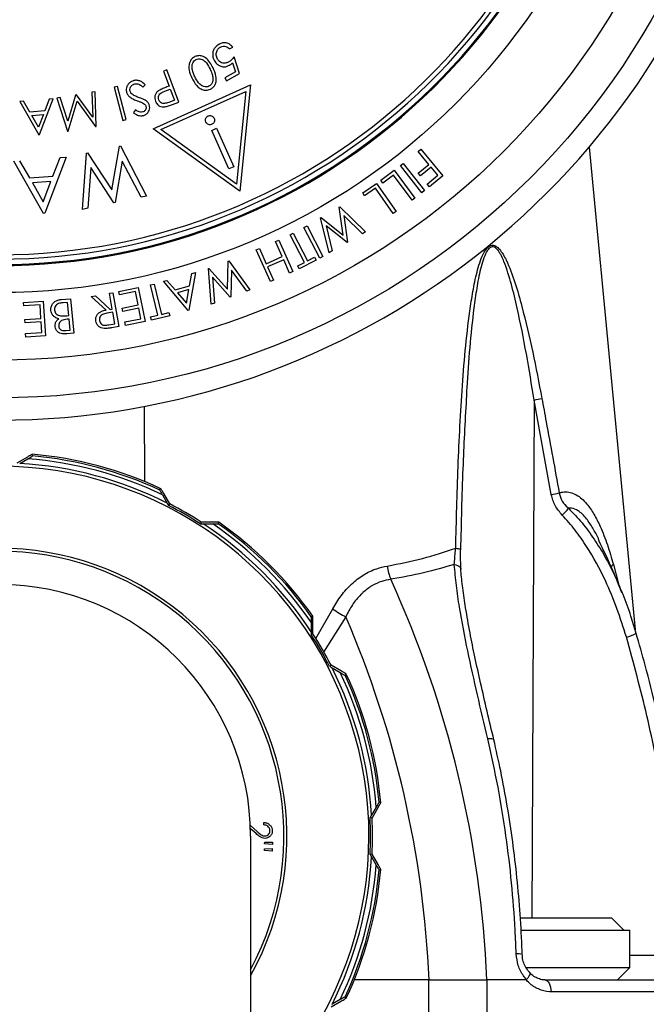
# Model space of a CAD drawing. Extents: x -338077 to 78196, y -53621 to 4853.
# Drawn here: x -180961 to -180875, y -39273 to -39138 of the extents above; entities that cross this region are included whole.
import ezdxf

# ---------------------------------------------------------------- set-up
doc = ezdxf.new("R2010")
doc.units = 0
doc.header["$LTSCALE"] = 0.13
doc.layers.add('MECHANICAL', color=7, linetype='Continuous')
doc.layers.add('PPL-MECHANICAL', color=54, linetype='Continuous')

msp = doc.modelspace()

# ---------------------------------------------------------------- linework, layer by layer
at = {"layer": 'MECHANICAL', "linetype": 'Continuous'}
for p, q in [((-180932.51, -39142.01), (-180932.08, -39141.78)), ((-180932.11, -39143.91), (-180931.69, -39145.16)), ((-180931.15, -39145.38), (-180931.91, -39143.1)), ((-180941.14, -39144.9), (-180941.58, -39145.06)), ((-180941.58, -39145.06), (-180940.81, -39147.12)), ((-180939.49, -39149.32), (-180941.14, -39144.9)), ((-180931.69, -39145.16), (-180933.18, -39145.98)), ((-180933.18, -39145.98), (-180932.96, -39146.37)), ((-180932.96, -39146.37), (-180931.15, -39145.38)), ((-180950.96, -39147.88), (-180951.41, -39147.96)), ((-180951.41, -39147.96), (-180951.29, -39151.38)), ((-180950.83, -39152.64), (-180950.96, -39147.88)), ((-180947.9, -39147.15), (-180948.36, -39147.27)), ((-180948.36, -39147.27), (-180947.15, -39151.83)), ((-180946.69, -39151.71), (-180947.9, -39147.15)), ((-180944.4, -39147.27), (-180944.09, -39146.92)), ((-180943.02, -39152.97), (-180929.65, -39146.96)), ((-180941.94, -39153.08), (-180930.29, -39147.84)), ((-180941.4, -39147.82), (-180940.65, -39147.55)), ((-180940.81, -39147.12), (-180941.13, -39147.23)), ((-180940.65, -39147.55), (-180940.09, -39149.05)), ((-180930.29, -39147.84), (-180931.58, -39160.55)), ((-180929.65, -39146.96), (-180931.13, -39161.54)), ((-180960.77, -39149.19), (-180961.28, -39149.23)), ((-180961.28, -39149.23), (-180958.68, -39153.78)), ((-180959.9, -39150.69), (-180960.77, -39149.19)), ((-180958.57, -39153.77), (-180956.72, -39148.86)), ((-180957.25, -39148.9), (-180957.86, -39150.52)), ((-180956.72, -39148.86), (-180957.25, -39148.9)), ((-180955.74, -39148.7), (-180956.2, -39148.78)), ((-180956.2, -39148.78), (-180954.74, -39153.31)), ((-180954.72, -39151.94), (-180955.74, -39148.7)), ((-180953.64, -39148.34), (-180954.72, -39151.94)), ((-180954.66, -39153.3), (-180953.44, -39149.16)), ((-180953.53, -39148.32), (-180953.64, -39148.34)), ((-180951.29, -39151.38), (-180953.53, -39148.32)), ((-180953.44, -39149.16), (-180950.9, -39152.65)), ((-180940.09, -39149.05), (-180940.87, -39149.35)), ((-180940.37, -39149.65), (-180939.49, -39149.32)), ((-180957.86, -39150.52), (-180959.9, -39150.69)), ((-180945.43, -39150.36), (-180945.71, -39150.75)), ((-180959.65, -39151.13), (-180958.03, -39150.99)), ((-180958.71, -39152.77), (-180959.65, -39151.13)), ((-180958.03, -39150.99), (-180958.71, -39152.77)), ((-180947.15, -39151.83), (-180946.69, -39151.71)), ((-180954.74, -39153.31), (-180954.66, -39153.3)), ((-180950.9, -39152.65), (-180950.83, -39152.64)), ((-180931.13, -39161.54), (-180943.02, -39152.97)), ((-180931.58, -39160.55), (-180941.94, -39153.08)), ((-180934.97, -39153.19), (-180934.3, -39152.89)), ((-180932.61, -39158.47), (-180934.97, -39153.19)), ((-180934.3, -39152.89), (-180931.94, -39158.17)), ((-180958.68, -39153.78), (-180958.57, -39153.77)), ((-180948.68, -39161.34), (-180947.62, -39155.36)), ((-180947.62, -39155.36), (-180947.49, -39155.33)), ((-180947.49, -39155.33), (-180943.91, -39162.2)), ((-180906.66, -39156.08), (-180906.3, -39155.78)), ((-180905.19, -39157.86), (-180906.66, -39156.08)), ((-180906.3, -39155.78), (-180903.29, -39159.41)), ((-180883.2, -39155.49), (-180876.9, -39221.7)), ((-180958.06, -39164.58), (-180962.12, -39157.42)), ((-180961.32, -39157.36), (-180959.96, -39159.71)), ((-180954.95, -39156.85), (-180957.87, -39164.57)), ((-180956.75, -39159.46), (-180955.78, -39156.92)), ((-180955.78, -39156.92), (-180954.95, -39156.85)), ((-180952.71, -39164.04), (-180952.14, -39156.3)), ((-180952.14, -39156.3), (-180952, -39156.27)), ((-180952, -39156.27), (-180948.68, -39161.34)), ((-180947.24, -39157.41), (-180948.23, -39163.1)), ((-180944.66, -39162.36), (-180947.24, -39157.41)), ((-180951.55, -39158.3), (-180951.97, -39163.88)), ((-180948.38, -39163.13), (-180951.55, -39158.3)), ((-180931.94, -39158.17), (-180932.61, -39158.47)), ((-180911.78, -39160.04), (-180909.94, -39158.67)), ((-180909.94, -39158.67), (-180907.1, -39162.48)), ((-180909.09, -39158.03), (-180908.71, -39157.74)), ((-180906.17, -39161.75), (-180909.09, -39158.03)), ((-180908.71, -39157.74), (-180905.79, -39161.46)), ((-180906.65, -39159.07), (-180905.19, -39157.86)), ((-180904.89, -39158.22), (-180906.35, -39159.43)), ((-180903.95, -39159.35), (-180904.89, -39158.22)), ((-180959.96, -39159.71), (-180956.75, -39159.46)), ((-180911.51, -39160.41), (-180911.78, -39160.04)), ((-180910.04, -39159.32), (-180911.51, -39160.41)), ((-180907.49, -39162.76), (-180910.04, -39159.32)), ((-180906.35, -39159.43), (-180906.65, -39159.07)), ((-180905.41, -39160.56), (-180903.95, -39159.35)), ((-180903.29, -39159.41), (-180905.12, -39160.92)), ((-180957.03, -39160.2), (-180959.57, -39160.4)), ((-180959.57, -39160.4), (-180958.09, -39163)), ((-180958.09, -39163), (-180957.03, -39160.2)), ((-180914.26, -39161.78), (-180912.39, -39160.46)), ((-180912.52, -39161.11), (-180914, -39162.15)), ((-180910.06, -39164.59), (-180912.52, -39161.11)), ((-180912.39, -39160.46), (-180909.67, -39164.32)), ((-180905.79, -39161.46), (-180906.17, -39161.75)), ((-180905.12, -39160.92), (-180905.41, -39160.56)), ((-180943.91, -39162.2), (-180944.66, -39162.36)), ((-180914, -39162.15), (-180914.26, -39161.78)), ((-180907.1, -39162.48), (-180907.49, -39162.76)), ((-180951.97, -39163.88), (-180952.71, -39164.04)), ((-180948.23, -39163.1), (-180948.38, -39163.13)), ((-180917.49, -39163.72), (-180917.41, -39163.67)), ((-180916.95, -39167.55), (-180917.49, -39163.72)), ((-180917.41, -39163.67), (-180913.89, -39167.13)), ((-180957.87, -39164.57), (-180958.06, -39164.58)), ((-180920.03, -39165.18), (-180919.95, -39165.13)), ((-180918.85, -39169.97), (-180920.03, -39165.18)), ((-180919.95, -39165.13), (-180916.95, -39167.55)), ((-180914.31, -39167.37), (-180916.85, -39164.88)), ((-180916.85, -39164.88), (-180916.33, -39168.53)), ((-180909.67, -39164.32), (-180910.06, -39164.59)), ((-180922.33, -39166.51), (-180921.9, -39166.29)), ((-180920.14, -39170.72), (-180922.33, -39166.51)), ((-180921.9, -39166.29), (-180919.72, -39170.5)), ((-180916.41, -39168.57), (-180919.28, -39166.28)), ((-180919.28, -39166.28), (-180918.44, -39169.73)), ((-180926.22, -39168.42), (-180925.78, -39168.23)), ((-180925.78, -39168.23), (-180923.85, -39172.56)), ((-180924.21, -39167.5), (-180923.78, -39167.28)), ((-180922.24, -39171.3), (-180924.21, -39167.5)), ((-180923.78, -39167.28), (-180921.81, -39171.08)), ((-180913.89, -39167.13), (-180914.31, -39167.37)), ((-180928.86, -39169.6), (-180928.42, -39169.4)), ((-180926.93, -39173.93), (-180928.86, -39169.6)), ((-180928.42, -39169.4), (-180927.49, -39171.5)), ((-180925.29, -39170.51), (-180926.22, -39168.42)), ((-180916.33, -39168.53), (-180916.41, -39168.57)), ((-180927.49, -39171.5), (-180925.29, -39170.51)), ((-180925.1, -39170.94), (-180927.3, -39171.92)), ((-180924.29, -39172.76), (-180925.1, -39170.94)), ((-180921.81, -39171.08), (-180920.87, -39170.59)), ((-180920.87, -39170.59), (-180920.65, -39171)), ((-180919.72, -39170.5), (-180920.14, -39170.72)), ((-180918.44, -39169.73), (-180918.85, -39169.97)), ((-180935.43, -39172.15), (-180935.35, -39172.12)), ((-180935.06, -39177.05), (-180935.43, -39172.15)), ((-180935.35, -39172.12), (-180932.79, -39174.98)), ((-180932.79, -39174.98), (-180932.7, -39171.13)), ((-180932.7, -39171.13), (-180932.61, -39171.1)), ((-180932.61, -39171.1), (-180929.72, -39175.07)), ((-180927.3, -39171.92), (-180926.49, -39173.74)), ((-180923.17, -39171.79), (-180922.24, -39171.3)), ((-180922.96, -39172.2), (-180923.17, -39171.79)), ((-180920.65, -39171), (-180922.96, -39172.2)), ((-180937.21, -39172.69), (-180938.11, -39177.85)), ((-180938.02, -39174.53), (-180937.71, -39172.83)), ((-180937.71, -39172.83), (-180937.21, -39172.69)), ((-180932.43, -39176.07), (-180934.87, -39173.35)), ((-180934.87, -39173.35), (-180934.61, -39176.88)), ((-180932.26, -39172.38), (-180932.34, -39176.04)), ((-180930.17, -39175.23), (-180932.26, -39172.38)), ((-180923.85, -39172.56), (-180924.29, -39172.76)), ((-180947.69, -39175.29), (-180945.04, -39174.76)), ((-180945.04, -39174.76), (-180944.12, -39179.41)), ((-180943.35, -39174.38), (-180942.88, -39174.27)), ((-180942.34, -39178.54), (-180943.35, -39174.38)), ((-180942.88, -39174.27), (-180941.87, -39178.43)), ((-180941.6, -39173.9), (-180941.11, -39173.77)), ((-180938.22, -39177.88), (-180941.6, -39173.9)), ((-180941.11, -39173.77), (-180939.98, -39175.07)), ((-180939.98, -39175.07), (-180938.02, -39174.53)), ((-180926.49, -39173.74), (-180926.93, -39173.93)), ((-180955.63, -39176.4), (-180954.33, -39176.28)), ((-180954.33, -39176.28), (-180953.89, -39181.01)), ((-180951.51, -39175.97), (-180950.93, -39175.87)), ((-180949.46, -39177.84), (-180951.51, -39175.97)), ((-180950.93, -39175.87), (-180948.89, -39177.75)), ((-180949, -39175.54), (-180948.53, -39175.46)), ((-180948.63, -39177.7), (-180949, -39175.54)), ((-180948.53, -39175.46), (-180947.73, -39180.11)), ((-180947.6, -39175.75), (-180947.69, -39175.29)), ((-180945.42, -39175.31), (-180947.6, -39175.75)), ((-180945.06, -39177.14), (-180945.42, -39175.31)), ((-180938.1, -39175.03), (-180939.66, -39175.46)), ((-180939.66, -39175.46), (-180938.43, -39176.89)), ((-180938.43, -39176.89), (-180938.1, -39175.03)), ((-180932.34, -39176.04), (-180932.43, -39176.07)), ((-180929.72, -39175.07), (-180930.17, -39175.23)), ((-180960.77, -39176.81), (-180958.08, -39176.62)), ((-180960.74, -39177.27), (-180960.77, -39176.81)), ((-180958.52, -39177.12), (-180960.74, -39177.27)), ((-180958.4, -39178.98), (-180958.52, -39177.12)), ((-180958.08, -39176.62), (-180957.76, -39181.36)), ((-180954.75, -39176.79), (-180955.33, -39176.84)), ((-180954.58, -39178.6), (-180954.75, -39176.79)), ((-180948.89, -39177.75), (-180948.63, -39177.7)), ((-180947.24, -39177.57), (-180945.06, -39177.14)), ((-180947.15, -39178.02), (-180947.24, -39177.57)), ((-180944.97, -39177.59), (-180947.15, -39178.02)), ((-180944.68, -39179.04), (-180944.97, -39177.59)), ((-180934.61, -39176.88), (-180935.06, -39177.05)), ((-180960.61, -39179.13), (-180958.4, -39178.98)), ((-180954.85, -39178.63), (-180954.58, -39178.6)), ((-180954.53, -39179.08), (-180954.8, -39179.1)), ((-180954.39, -39180.59), (-180954.53, -39179.08)), ((-180948.55, -39178.15), (-180949.35, -39178.28)), ((-180948.27, -39179.73), (-180948.55, -39178.15)), ((-180946.88, -39179.48), (-180944.68, -39179.04)), ((-180943.36, -39178.79), (-180942.34, -39178.54)), ((-180943.25, -39179.24), (-180943.36, -39178.79)), ((-180940.73, -39178.62), (-180943.25, -39179.24)), ((-180941.87, -39178.43), (-180940.84, -39178.17)), ((-180940.84, -39178.17), (-180940.73, -39178.62)), ((-180938.11, -39177.85), (-180938.22, -39177.88)), ((-180960.58, -39179.59), (-180960.61, -39179.13)), ((-180958.36, -39179.44), (-180960.58, -39179.59)), ((-180958.26, -39180.92), (-180958.36, -39179.44)), ((-180949.09, -39179.87), (-180948.27, -39179.73)), ((-180947.73, -39180.11), (-180948.66, -39180.27)), ((-180946.79, -39179.94), (-180946.88, -39179.48)), ((-180944.12, -39179.41), (-180946.79, -39179.94)), ((-180960.5, -39181.07), (-180958.26, -39180.92)), ((-180960.47, -39181.54), (-180960.5, -39181.07)), ((-180957.76, -39181.36), (-180960.47, -39181.54)), ((-180954.94, -39180.64), (-180954.39, -39180.59)), ((-180953.89, -39181.01), (-180954.82, -39181.1)), ((-180944.22, -39191.07), (-180944.19, -39201.37)), ((-180890.74, -39190.19), (-180891.05, -39261.22)), ((-180888.39, -39203.16), (-180890.74, -39190.19)), ((-180959.53, -39197.86), (-180959.59, -39197.63)), ((-180960.26, -39198.01), (-180961.69, -39198.83)), ((-180961.31, -39198.9), (-180960.18, -39198.25)), ((-180941.94, -39202.35), (-180942.11, -39202.53)), ((-180941.74, -39203.19), (-180941.09, -39204.32)), ((-180940.72, -39204.45), (-180941.55, -39203.02)), ((-180941.09, -39204.32), (-180940.91, -39204.64)), ((-180940.72, -39204.45), (-180940.91, -39204.64)), ((-180936.43, -39206.93), (-180936.5, -39207.18)), ((-180936.5, -39207.18), (-180936.13, -39207.18)), ((-180934.78, -39206.93), (-180936.43, -39206.93)), ((-180936.13, -39207.18), (-180934.83, -39207.18)), ((-180934.08, -39207.17), (-180934, -39206.94)), ((-180881.84, -39209.44), (-180881.91, -39209.27)), ((-180879.88, -39212.75), (-180879.15, -39215.57)), ((-180920.71, -39222.91), (-180918.38, -39218.83)), ((-180921.33, -39220.68), (-180921.33, -39221.98)), ((-180921.09, -39219.85), (-180921.32, -39219.93)), ((-180921.08, -39222.28), (-180921.08, -39220.63)), ((-180916.59, -39219.94), (-180919.63, -39224.79)), ((-180921.33, -39221.98), (-180921.33, -39222.35)), ((-180921.08, -39222.28), (-180921.33, -39222.35)), ((-180918.6, -39226.57), (-180918.79, -39226.75)), ((-180918.79, -39226.75), (-180918.47, -39226.94)), ((-180917.17, -39227.4), (-180918.6, -39226.57)), ((-180918.47, -39226.94), (-180917.34, -39227.59)), ((-180916.69, -39227.96), (-180916.51, -39227.79)), ((-180912.4, -39246.03), (-180913.05, -39247.16)), ((-180912.98, -39247.54), (-180912.16, -39246.11)), ((-180911.78, -39245.43), (-180912.02, -39245.38)), ((-180913.05, -39247.16), (-180913.24, -39247.47)), ((-180912.98, -39247.54), (-180913.24, -39247.47)), ((-180929.67, -39248.56), (-180928.73, -39249.4)), ((-180928.88, -39249.68), (-180929.66, -39249)), ((-180927.82, -39248.49), (-180927.83, -39248.16)), ((-180927.74, -39251.75), (-180926.67, -39251.74)), ((-180927.74, -39251.99), (-180927.74, -39251.75)), ((-180926.68, -39252.08), (-180927.74, -39251.99)), ((-180927.71, -39251.1), (-180927.7, -39250.86)), ((-180926.65, -39251.19), (-180927.71, -39251.1)), ((-180927.7, -39250.86), (-180926.63, -39250.85)), ((-180926.67, -39251.74), (-180926.68, -39252.08)), ((-180926.63, -39250.85), (-180926.65, -39251.19)), ((-180912.98, -39252.5), (-180913.24, -39252.56)), ((-180913.24, -39252.56), (-180913.05, -39252.88)), ((-180913.05, -39252.88), (-180912.4, -39254)), ((-180912.16, -39253.93), (-180912.98, -39252.5)), ((-180912.02, -39254.65), (-180911.78, -39254.6)), ((-180892.64, -39261.22), (-180880.14, -39261.22)), ((-180878.43, -39262.94), (-180880.14, -39261.22)), ((-180892.58, -39262.94), (-180877.62, -39262.94)), ((-180877.62, -39268.04), (-180877.62, -39262.94)), ((-180877.62, -39266.36), (-180870.64, -39266.36)), ((-180891.87, -39268.04), (-180877.62, -39268.04)), ((-180879.32, -39269.74), (-180877.62, -39268.04)), ((-180905.17, -39269.74), (-180915.42, -39269.74)), ((-180905.17, -39269.74), (-180897.25, -39269.74)), ((-180905.17, -39293.53), (-180905.17, -39269.74)), ((-180891.83, -39269.74), (-180897.25, -39269.74)), ((-180897.25, -39269.74), (-180897.25, -39293.53)), ((-180889.3, -39269.74), (-180871.89, -39269.74)), ((-180916.51, -39272.24), (-180916.69, -39272.08)), ((-180870.82, -39271.37), (-180888.43, -39271.37)), ((-180918.6, -39273.46), (-180917.17, -39272.64)), ((-180917.34, -39272.45), (-180918.47, -39273.1))]:
    msp.add_line(p, q, dxfattribs=at)
at = {"layer": 'MECHANICAL', "linetype": 'Continuous', "flags": 128}
for points in [[(-180901.5, -39210.52), (-180901.33, -39210.54), (-180901.18, -39210.56), (-180901.06, -39210.59), (-180900.96, -39210.62), (-180900.89, -39210.65), (-180900.84, -39210.68), (-180900.83, -39210.71), (-180900.84, -39210.74)], [(-180901.7, -39212.74), (-180901.47, -39212.79), (-180901.27, -39212.87), (-180901.09, -39212.96), (-180900.95, -39213.06), (-180900.85, -39213.18), (-180900.79, -39213.3), (-180900.78, -39213.38)], [(-180896.27, -39236.8), (-180896.27, -39236.78), (-180896.36, -39236.72), (-180896.53, -39236.68), (-180896.78, -39236.67), (-180897.1, -39236.69)], [(-180889.3, -39269.74), (-180889.13, -39269.77), (-180888.97, -39269.86), (-180888.82, -39270.01), (-180888.69, -39270.21), (-180888.58, -39270.46), (-180888.5, -39270.74), (-180888.45, -39271.05), (-180888.43, -39271.37)]]:
    msp.add_lwpolyline(points, dxfattribs=at)
at = {"layer": 'MECHANICAL', "linetype": 'Continuous'}
for radius in [103.14, 97.97, 88.69]:
    msp.add_circle((-180964.17, -39086.75), radius, dxfattribs=at)
for centre, radius, start, end in [((-180964.17, -39086.75), 84.85, 183.6753, 356.3247), ((-180964.17, -39086.75), 84.11, 183.7081, 356.2919), ((-180964.17, -39086.75), 83.5, 183.735, 356.265), ((-180964.17, -39086.75), 84.99, 270, 356.3306), ((-180964.17, -39086.75), 106.2, 194.027, 345.9737), ((-180894.07, -39172.32), 18.17, 280.5555, 283.938), ((-180964.17, -39250.02), 52.59, 65.0008, 84.9992), ((-180964.17, -39250.02), 52.36, 65.0808, 84.9192), ((-180964.17, -39250.02), 50.76, 306.2105, 233.7895), ((-180964.17, -39250.02), 51.2, 63.2045, 86.7955), ((-180964.17, -39250.02), 51.92, 64.404, 85.596), ((-180891.55, -39185.56), 17.89, 280.1654, 283.6919), ((-180964.17, -39250.02), 50.99, 57.1418, 62.8582), ((-180964.17, -39250.02), 51.25, 57.2257, 62.7743), ((-180892.77, -39199.69), 8.6, 313.0802, 321.5445), ((-180964.17, -39250.02), 51.2, 33.2045, 56.7955), ((-180964.17, -39250.02), 51.92, 34.404, 55.596), ((-180964.17, -39250.02), 52.36, 35.0808, 54.9192), ((-180964.17, -39250.02), 52.59, 35.0008, 54.9992), ((-180964.17, -39250.02), 39.5, 330.9364, 209.0636), ((-180964.17, -39250.02), 39.1, 332.0311, 207.9689), ((-180878.66, -39214.18), 1.88, 130.4558, 146.5067), ((-180900.84, -39211.25), 10.21, 189.6517, 200.2302), ((-181043.28, -39275.67), 146.15, 2.3276, 24.6218), ((-180908.13, -39204.27), 17.81, 234.8506, 241.6493), ((-181045.59, -39275.72), 140.55, 2.4416, 23.3849), ((-180964.17, -39250.02), 51.25, 27.2257, 32.7743), ((-180879.48, -39216.95), 5.92, 283.4897, 297.6016), ((-180964.17, -39250.02), 50.99, 27.1418, 32.8582), ((-180964.17, -39250.02), 51.2, 3.2045, 26.7955), ((-180964.17, -39250.02), 51.92, 4.404, 25.596), ((-180964.17, -39250.02), 52.36, 5.0808, 24.9192), ((-180964.17, -39250.02), 52.59, 5.0008, 24.9992), ((-180964.17, -39250.02), 50.99, 357.1418, 2.8582), ((-180964.17, -39250.02), 51.25, 357.2257, 2.7743), ((-180964.17, -39250.02), 51.2, 333.2045, 356.7955), ((-180964.17, -39250.02), 51.92, 334.404, 355.596), ((-180964.17, -39250.02), 52.36, 335.0808, 354.9192), ((-180964.17, -39250.02), 52.59, 335.0008, 354.9992), ((-180892.97, -39268.31), 2.14, 74.0251, 96.1801)]:
    msp.add_arc(centre, radius, start, end, dxfattribs=at)
at = {"layer": 'MECHANICAL'}
msp.add_arc((-180964.17, -39250.02), 34.53, 0, 180, dxfattribs=at)
at = {"layer": 'MECHANICAL', "linetype": 'Continuous'}
for points, knots in [([(-180932.08, -39141.78), (-180932.21, -39141.64), (-180932.45, -39141.36), (-180932.97, -39141.17), (-180933.48, -39141.16), (-180933.8, -39141.28), (-180933.95, -39141.36), (-180933.97, -39141.37)], [0, 0, 0, 0, 0.264158, 0.53065, 0.762035, 0.972997, 1, 1, 1, 1]), ([(-180933.97, -39141.37), (-180934.17, -39141.51), (-180934.52, -39141.75), (-180934.79, -39142.28), (-180934.86, -39142.78), (-180934.8, -39143.24), (-180934.67, -39143.51), (-180934.61, -39143.63)], [0, 0, 0, 0, 0.281722, 0.468885, 0.656273, 0.853521, 1, 1, 1, 1]), ([(-180934.17, -39143.41), (-180934.25, -39143.23), (-180934.39, -39142.91), (-180934.32, -39142.42), (-180934.14, -39142.05), (-180933.94, -39141.86), (-180933.8, -39141.78), (-180933.78, -39141.77)], [0, 0, 0, 0, 0.3004158, 0.5661169, 0.7563397, 0.9476086, 1, 1, 1, 1]), ([(-180933.78, -39141.77), (-180933.66, -39141.72), (-180933.42, -39141.62), (-180933.05, -39141.64), (-180932.73, -39141.78), (-180932.58, -39141.94), (-180932.51, -39142.01)], [0, 0, 0, 0, 0.268114, 0.537538, 0.776022, 1, 1, 1, 1]), ([(-180937.28, -39143.07), (-180937.42, -39143.15), (-180937.7, -39143.32), (-180937.97, -39143.73), (-180938.13, -39144.27), (-180938.1, -39145.08), (-180937.84, -39145.65), (-180937.69, -39146)], [0, 0, 0, 0, 0.1436719, 0.2879197, 0.4299814, 0.6520028, 1, 1, 1, 1]), ([(-180937.66, -39144.64), (-180937.66, -39144.47), (-180937.68, -39144.18), (-180937.51, -39143.8), (-180937.32, -39143.57), (-180937.16, -39143.49), (-180937.11, -39143.46)], [0, 0, 0, 0, 0.370238, 0.620916, 0.871967, 1, 1, 1, 1]), ([(-180934.79, -39144.62), (-180934.92, -39144.36), (-180935.19, -39143.83), (-180935.7, -39143.26), (-180936.27, -39142.97), (-180936.79, -39142.9), (-180937.11, -39143.01), (-180937.28, -39143.07)], [0, 0, 0, 0, 0.2696689, 0.5422746, 0.6926272, 0.8436596, 1, 1, 1, 1]), ([(-180937.11, -39143.46), (-180937, -39143.42), (-180936.78, -39143.35), (-180936.43, -39143.4), (-180936.04, -39143.57), (-180935.57, -39144.04), (-180935.34, -39144.5), (-180935.19, -39144.8)], [0, 0, 0, 0, 0.128244, 0.256888, 0.400145, 0.613203, 1, 1, 1, 1]), ([(-180934.61, -39143.63), (-180934.47, -39143.82), (-180934.24, -39144.16), (-180933.71, -39144.42), (-180933.22, -39144.49), (-180932.82, -39144.4), (-180932.62, -39144.29), (-180932.56, -39144.26)], [0, 0, 0, 0, 0.299566, 0.508307, 0.717213, 0.911329, 1, 1, 1, 1]), ([(-180932.68, -39143.82), (-180932.82, -39143.88), (-180933.07, -39143.99), (-180933.46, -39143.98), (-180933.78, -39143.86), (-180934.02, -39143.65), (-180934.13, -39143.48), (-180934.17, -39143.41)], [0, 0, 0, 0, 0.269017, 0.46003, 0.650942, 0.84754, 1, 1, 1, 1]), ([(-180931.91, -39143.1), (-180931.96, -39143.17), (-180932.07, -39143.31), (-180932.26, -39143.5), (-180932.45, -39143.68), (-180932.6, -39143.77), (-180932.68, -39143.82)], [0, 0, 0, 0, 0.250104, 0.500291, 0.74822, 1, 1, 1, 1]), ([(-180932.56, -39144.26), (-180932.52, -39144.24), (-180932.43, -39144.19), (-180932.28, -39144.07), (-180932.18, -39143.98), (-180932.11, -39143.91)], [0, 0, 0, 0, 0.250338, 0.500869, 1, 1, 1, 1]), ([(-180937.29, -39145.81), (-180937.38, -39145.62), (-180937.5, -39145.34), (-180937.61, -39144.95), (-180937.64, -39144.74), (-180937.66, -39144.64)], [0, 0, 0, 0, 0.494289, 0.746042, 1, 1, 1, 1]), ([(-180935.19, -39144.8), (-180935.07, -39145.06), (-180934.88, -39145.5), (-180934.77, -39146.1), (-180934.83, -39146.56), (-180935.03, -39146.92), (-180935.25, -39147.07), (-180935.36, -39147.14)], [0, 0, 0, 0, 0.330104, 0.54885, 0.70186, 0.855955, 1, 1, 1, 1]), ([(-180935.15, -39147.54), (-180935.01, -39147.45), (-180934.74, -39147.29), (-180934.47, -39146.89), (-180934.32, -39146.36), (-180934.37, -39145.56), (-180934.62, -39144.99), (-180934.79, -39144.62)], [0, 0, 0, 0, 0.142509, 0.28558, 0.426406, 0.636333, 1, 1, 1, 1]), ([(-180945.74, -39146.39), (-180945.89, -39146.45), (-180946.19, -39146.57), (-180946.5, -39146.93), (-180946.68, -39147.33), (-180946.72, -39147.7), (-180946.67, -39147.91), (-180946.64, -39147.99)], [0, 0, 0, 0, 0.23124, 0.464252, 0.675113, 0.869643, 1, 1, 1, 1]), ([(-180944.09, -39146.92), (-180944.29, -39146.74), (-180944.61, -39146.46), (-180945.18, -39146.3), (-180945.52, -39146.32), (-180945.71, -39146.38), (-180945.74, -39146.39)], [0, 0, 0, 0, 0.442871, 0.691817, 0.940845, 1, 1, 1, 1]), ([(-180937.69, -39146), (-180937.5, -39146.37), (-180937.21, -39146.92), (-180936.59, -39147.46), (-180936.03, -39147.69), (-180935.52, -39147.69), (-180935.25, -39147.58), (-180935.15, -39147.54)], [0, 0, 0, 0, 0.371949, 0.556583, 0.742782, 0.902144, 1, 1, 1, 1]), ([(-180935.36, -39147.14), (-180935.47, -39147.18), (-180935.69, -39147.25), (-180936.04, -39147.2), (-180936.43, -39147.02), (-180936.9, -39146.57), (-180937.14, -39146.1), (-180937.29, -39145.81)], [0, 0, 0, 0, 0.129795, 0.259825, 0.393642, 0.61846, 1, 1, 1, 1]), ([(-180946.64, -39147.99), (-180946.59, -39148.13), (-180946.47, -39148.39), (-180946.12, -39148.7), (-180945.68, -39148.94), (-180945.35, -39149.06), (-180945.18, -39149.13)], [0, 0, 0, 0, 0.224763, 0.448616, 0.720873, 1, 1, 1, 1]), ([(-180946.16, -39147.83), (-180946.18, -39147.74), (-180946.21, -39147.56), (-180946.14, -39147.28), (-180945.97, -39147.04), (-180945.77, -39146.89), (-180945.61, -39146.83), (-180945.56, -39146.81)], [0, 0, 0, 0, 0.214255, 0.42981, 0.628152, 0.876406, 1, 1, 1, 1]), ([(-180945.87, -39148.23), (-180945.92, -39148.19), (-180945.99, -39148.13), (-180946.1, -39147.99), (-180946.14, -39147.89), (-180946.16, -39147.83)], [0, 0, 0, 0, 0.353785, 0.620368, 1, 1, 1, 1]), ([(-180945.56, -39146.81), (-180945.46, -39146.79), (-180945.27, -39146.76), (-180944.91, -39146.86), (-180944.62, -39147.06), (-180944.45, -39147.22), (-180944.4, -39147.27)], [0, 0, 0, 0, 0.223967, 0.448691, 0.837112, 1, 1, 1, 1]), ([(-180942.23, -39147.73), (-180942.37, -39147.84), (-180942.6, -39148.03), (-180942.77, -39148.43), (-180942.8, -39148.81), (-180942.73, -39149.05), (-180942.69, -39149.17)], [0, 0, 0, 0, 0.3220469, 0.5450561, 0.7683968, 1, 1, 1, 1]), ([(-180942.24, -39149), (-180942.26, -39148.89), (-180942.31, -39148.69), (-180942.24, -39148.4), (-180942.09, -39148.17), (-180941.79, -39147.97), (-180941.55, -39147.88), (-180941.4, -39147.82)], [0, 0, 0, 0, 0.21219, 0.369509, 0.527483, 0.71419, 1, 1, 1, 1]), ([(-180941.13, -39147.23), (-180941.22, -39147.27), (-180941.41, -39147.34), (-180941.78, -39147.49), (-180942.05, -39147.63), (-180942.23, -39147.73)], [0, 0, 0, 0, 0.250265, 0.500545, 1, 1, 1, 1]), ([(-180944.87, -39148.72), (-180945.05, -39148.65), (-180945.31, -39148.55), (-180945.64, -39148.39), (-180945.79, -39148.29), (-180945.87, -39148.23)], [0, 0, 0, 0, 0.496239, 0.747007, 1, 1, 1, 1]), ([(-180945.18, -39149.13), (-180945.06, -39149.17), (-180944.88, -39149.23), (-180944.63, -39149.32), (-180944.52, -39149.37), (-180944.46, -39149.4)], [0, 0, 0, 0, 0.499758, 0.749717, 1, 1, 1, 1]), ([(-180943.98, -39149.12), (-180944.05, -39149.08), (-180944.23, -39148.97), (-180944.53, -39148.85), (-180944.76, -39148.76), (-180944.87, -39148.72)], [0, 0, 0, 0, 0.2488182, 0.6238023, 1, 1, 1, 1]), ([(-180943.53, -39149.73), (-180943.58, -39149.61), (-180943.66, -39149.44), (-180943.83, -39149.24), (-180943.93, -39149.16), (-180943.98, -39149.12)], [0, 0, 0, 0, 0.498319, 0.746227, 1, 1, 1, 1]), ([(-180942.69, -39149.17), (-180942.62, -39149.33), (-180942.48, -39149.61), (-180942.13, -39149.86), (-180941.77, -39149.98), (-180941.53, -39149.97), (-180941.42, -39149.96)], [0, 0, 0, 0, 0.3296942, 0.5618819, 0.7936914, 1, 1, 1, 1]), ([(-180940.87, -39149.35), (-180941.06, -39149.41), (-180941.33, -39149.51), (-180941.7, -39149.5), (-180941.93, -39149.4), (-180942.12, -39149.23), (-180942.2, -39149.08), (-180942.24, -39149)], [0, 0, 0, 0, 0.3678507, 0.5239731, 0.6804894, 0.8306761, 1, 1, 1, 1]), ([(-180944.43, -39150.66), (-180944.54, -39150.68), (-180944.75, -39150.72), (-180945.1, -39150.6), (-180945.3, -39150.45), (-180945.43, -39150.36)], [0, 0, 0, 0, 0.295577, 0.561844, 1, 1, 1, 1]), ([(-180944.46, -39149.4), (-180944.36, -39149.46), (-180944.2, -39149.55), (-180944.06, -39149.73), (-180944.01, -39149.84), (-180943.99, -39149.9)], [0, 0, 0, 0, 0.4968886, 0.7413621, 1, 1, 1, 1]), ([(-180943.99, -39149.9), (-180943.98, -39149.98), (-180943.95, -39150.14), (-180944.03, -39150.37), (-180944.17, -39150.53), (-180944.31, -39150.62), (-180944.41, -39150.65), (-180944.43, -39150.66)], [0, 0, 0, 0, 0.2604982, 0.4983903, 0.7018297, 0.9084627, 1, 1, 1, 1]), ([(-180944.3, -39151.13), (-180944.17, -39151.07), (-180943.9, -39150.96), (-180943.61, -39150.64), (-180943.48, -39150.27), (-180943.47, -39149.96), (-180943.52, -39149.79), (-180943.53, -39149.73)], [0, 0, 0, 0, 0.241537, 0.484812, 0.699684, 0.900755, 1, 1, 1, 1]), ([(-180941.42, -39149.96), (-180941.33, -39149.94), (-180941.15, -39149.91), (-180940.8, -39149.8), (-180940.54, -39149.71), (-180940.37, -39149.65)], [0, 0, 0, 0, 0.250846, 0.5012, 1, 1, 1, 1]), ([(-180945.71, -39150.75), (-180945.61, -39150.83), (-180945.37, -39151), (-180944.97, -39151.18), (-180944.58, -39151.2), (-180944.38, -39151.15), (-180944.3, -39151.13)], [0, 0, 0, 0, 0.2501511, 0.5838563, 0.843702, 1, 1, 1, 1]), ([(-180935.78, -39152.04), (-180935.8, -39151.94), (-180935.86, -39151.77), (-180935.79, -39151.52), (-180935.66, -39151.32), (-180935.53, -39151.24), (-180935.46, -39151.21)], [0, 0, 0, 0, 0.2899255, 0.5447894, 0.7723996, 1, 1, 1, 1]), ([(-180934.95, -39152.35), (-180935.02, -39152.38), (-180935.17, -39152.43), (-180935.4, -39152.39), (-180935.59, -39152.29), (-180935.71, -39152.16), (-180935.76, -39152.07), (-180935.78, -39152.04)], [0, 0, 0, 0, 0.233065, 0.468825, 0.674606, 0.886737, 1, 1, 1, 1]), ([(-180935.46, -39151.21), (-180935.39, -39151.18), (-180935.24, -39151.13), (-180935.02, -39151.17), (-180934.84, -39151.26), (-180934.71, -39151.39), (-180934.66, -39151.49), (-180934.64, -39151.53)], [0, 0, 0, 0, 0.2284769, 0.4593714, 0.6599393, 0.8623789, 1, 1, 1, 1]), ([(-180934.64, -39151.53), (-180934.61, -39151.62), (-180934.55, -39151.79), (-180934.62, -39152.05), (-180934.76, -39152.25), (-180934.89, -39152.32), (-180934.95, -39152.35)], [0, 0, 0, 0, 0.2953431, 0.5591471, 0.7831307, 1, 1, 1, 1]), ([(-180901.5, -39210.52), (-180901.41, -39206.79), (-180901.23, -39199.33), (-180900.74, -39190.07), (-180900.16, -39182.72), (-180899.62, -39178.19), (-180899.05, -39174.61), (-180898.55, -39172.42), (-180898.02, -39170.73), (-180897.56, -39169.77), (-180897.09, -39169.19), (-180896.71, -39168.95), (-180896.33, -39168.92), (-180895.92, -39169.09), (-180895.46, -39169.52), (-180895, -39170.18), (-180894.23, -39171.66), (-180893.33, -39174.05), (-180892.16, -39178.3), (-180890.9, -39183.6), (-180890.09, -39187.84), (-180889.69, -39189.96)], [0, 0, 0, 0, 0.168455, 0.336877, 0.420425, 0.503935, 0.546142, 0.588285, 0.609734, 0.631029, 0.641813, 0.650477, 0.657785, 0.665068, 0.676513, 0.69043, 0.704409, 0.755484, 0.806801, 0.903372, 1, 1, 1, 1]), ([(-180890.74, -39190.19), (-180891.09, -39188.07), (-180891.78, -39183.84), (-180892.82, -39178.55), (-180893.84, -39174.32), (-180894.65, -39171.66), (-180895.43, -39169.95), (-180895.99, -39169.32), (-180896.34, -39169.15), (-180896.67, -39169.18), (-180896.99, -39169.42), (-180897.39, -39170.01), (-180897.77, -39170.98), (-180898.23, -39172.65), (-180898.64, -39174.85), (-180899.15, -39178.44), (-180899.6, -39183), (-180899.93, -39187.18), (-180900.04, -39189.54), (-180900.06, -39190.06)], [0, 0, 0, 0, 0.142623, 0.285461, 0.359795, 0.434718, 0.473736, 0.488936, 0.49819, 0.507343, 0.518496, 0.533013, 0.56288, 0.593686, 0.655153, 0.717002, 0.841034, 0.965312, 1, 1, 1, 1]), ([(-180957.04, -39177.9), (-180957.04, -39177.74), (-180957.04, -39177.42), (-180956.82, -39176.99), (-180956.49, -39176.66), (-180956.07, -39176.46), (-180955.77, -39176.42), (-180955.63, -39176.4)], [0, 0, 0, 0, 0.207821, 0.417166, 0.610655, 0.809737, 1, 1, 1, 1]), ([(-180955.33, -39176.84), (-180955.49, -39176.86), (-180955.76, -39176.89), (-180956.12, -39177.01), (-180956.36, -39177.22), (-180956.51, -39177.47), (-180956.55, -39177.69), (-180956.55, -39177.82), (-180956.54, -39177.84)], [0, 0, 0, 0, 0.260585, 0.459574, 0.623085, 0.786469, 0.957225, 1, 1, 1, 1]), ([(-180955.93, -39179.03), (-180956.11, -39178.98), (-180956.43, -39178.89), (-180956.77, -39178.59), (-180956.98, -39178.26), (-180957.02, -39178.01), (-180957.04, -39177.9)], [0, 0, 0, 0, 0.3260532, 0.5599022, 0.793343, 1, 1, 1, 1]), ([(-180956.54, -39177.84), (-180956.52, -39177.95), (-180956.49, -39178.15), (-180956.29, -39178.39), (-180956.02, -39178.57), (-180955.81, -39178.62), (-180955.69, -39178.65)], [0, 0, 0, 0, 0.244016, 0.489406, 0.71685, 1, 1, 1, 1]), ([(-180956.45, -39180.08), (-180956.45, -39179.94), (-180956.44, -39179.66), (-180956.25, -39179.28), (-180956.03, -39179.11), (-180955.93, -39179.03)], [0, 0, 0, 0, 0.341655, 0.686469, 1, 1, 1, 1]), ([(-180955.69, -39178.65), (-180955.62, -39178.65), (-180955.48, -39178.66), (-180955.2, -39178.65), (-180954.99, -39178.64), (-180954.85, -39178.63)], [0, 0, 0, 0, 0.250581, 0.500863, 1, 1, 1, 1]), ([(-180950.85, -39179.37), (-180950.86, -39179.19), (-180950.89, -39178.89), (-180950.72, -39178.49), (-180950.46, -39178.2), (-180950.03, -39177.96), (-180949.68, -39177.89), (-180949.46, -39177.84)], [0, 0, 0, 0, 0.227584, 0.389014, 0.550541, 0.713622, 1, 1, 1, 1]), ([(-180949.35, -39178.28), (-180949.56, -39178.32), (-180949.86, -39178.38), (-180950.18, -39178.6), (-180950.32, -39178.8), (-180950.39, -39179.04), (-180950.38, -39179.2), (-180950.37, -39179.29)], [0, 0, 0, 0, 0.392838, 0.543845, 0.695225, 0.843112, 1, 1, 1, 1]), ([(-180954.82, -39181.1), (-180955.03, -39181.11), (-180955.37, -39181.14), (-180955.83, -39181.02), (-180956.14, -39180.8), (-180956.36, -39180.49), (-180956.43, -39180.24), (-180956.44, -39180.1), (-180956.45, -39180.08)], [0, 0, 0, 0, 0.288321, 0.462814, 0.638064, 0.804295, 0.976272, 1, 1, 1, 1]), ([(-180954.8, -39179.1), (-180954.95, -39179.12), (-180955.21, -39179.15), (-180955.55, -39179.26), (-180955.78, -39179.45), (-180955.92, -39179.68), (-180955.96, -39179.88), (-180955.96, -39180), (-180955.95, -39180.04)], [0, 0, 0, 0, 0.2588246, 0.4680059, 0.6252466, 0.7826296, 0.9417588, 1, 1, 1, 1]), ([(-180955.95, -39180.04), (-180955.94, -39180.13), (-180955.91, -39180.3), (-180955.76, -39180.48), (-180955.55, -39180.61), (-180955.27, -39180.66), (-180955.05, -39180.65), (-180954.94, -39180.64)], [0, 0, 0, 0, 0.216464, 0.370809, 0.524653, 0.750914, 1, 1, 1, 1]), ([(-180949.72, -39180.38), (-180949.86, -39180.36), (-180950.15, -39180.32), (-180950.5, -39180.08), (-180950.76, -39179.76), (-180950.82, -39179.5), (-180950.85, -39179.37)], [0, 0, 0, 0, 0.258703, 0.519395, 0.755351, 1, 1, 1, 1]), ([(-180950.37, -39179.29), (-180950.34, -39179.38), (-180950.29, -39179.57), (-180950.09, -39179.79), (-180949.85, -39179.91), (-180949.51, -39179.94), (-180949.26, -39179.9), (-180949.09, -39179.87)], [0, 0, 0, 0, 0.184117, 0.369747, 0.534601, 0.68668, 1, 1, 1, 1]), ([(-180948.66, -39180.27), (-180948.75, -39180.28), (-180948.92, -39180.31), (-180949.27, -39180.36), (-180949.54, -39180.37), (-180949.72, -39180.38)], [0, 0, 0, 0, 0.250323, 0.500643, 1, 1, 1, 1]), ([(-180900.06, -39190.06), (-180900.23, -39193.24), (-180900.6, -39200.12), (-180900.76, -39207.03), (-180900.84, -39210.74)], [0, 0, 0, 0, 0.462342, 1, 1, 1, 1]), ([(-180889.69, -39189.96), (-180889.49, -39191.03), (-180888.69, -39195.35), (-180887.9, -39199.68), (-180887.31, -39202.93)], [0, 0, 0, 0, 0.246948, 1, 1, 1, 1]), ([(-180959.59, -39197.63), (-180959.59, -39197.63), (-180959.61, -39197.64), (-180959.73, -39197.71), (-180959.95, -39197.83), (-180960.15, -39197.94), (-180960.26, -39198.01)], [0, 0, 0, 0, 0.179399, 0.357555, 0.639783, 1, 1, 1, 1]), ([(-180960.18, -39198.25), (-180960.12, -39198.21), (-180959.96, -39198.12), (-180959.75, -39198), (-180959.6, -39197.91), (-180959.54, -39197.87), (-180959.53, -39197.87), (-180959.53, -39197.86)], [0, 0, 0, 0, 0.206849, 0.531492, 0.742586, 0.909524, 1, 1, 1, 1]), ([(-180942.11, -39202.53), (-180942.11, -39202.53), (-180942.11, -39202.54), (-180942.08, -39202.59), (-180942, -39202.74), (-180941.87, -39202.95), (-180941.78, -39203.12), (-180941.74, -39203.19)], [0, 0, 0, 0, 0.062172, 0.22775, 0.442777, 0.776686, 1, 1, 1, 1]), ([(-180941.55, -39203.02), (-180941.64, -39202.87), (-180941.76, -39202.66), (-180941.89, -39202.45), (-180941.94, -39202.36), (-180941.94, -39202.36), (-180941.94, -39202.35)], [0, 0, 0, 0, 0.482498, 0.681422, 0.882029, 1, 1, 1, 1]), ([(-180886.89, -39205.97), (-180887.25, -39205.56), (-180887.96, -39204.73), (-180888.25, -39203.68), (-180888.39, -39203.16)], [0, 0, 0, 0, 0.50535, 1, 1, 1, 1]), ([(-180887.31, -39202.93), (-180887.09, -39202.87), (-180886.59, -39202.74), (-180885.79, -39202.82), (-180884.97, -39203.15), (-180884.21, -39203.71), (-180883.38, -39204.57), (-180882.52, -39205.83), (-180881.57, -39207.71), (-180880.67, -39210.02), (-180880.15, -39211.84), (-180879.88, -39212.75)], [0, 0, 0, 0, 0.066822, 0.151168, 0.235562, 0.315797, 0.396111, 0.522654, 0.649465, 0.824591, 1, 1, 1, 1]), ([(-180887.31, -39202.93), (-180887.2, -39203.33), (-180886.98, -39204.11), (-180886.39, -39204.73), (-180886.07, -39205.01), (-180886.03, -39205.04)], [0, 0, 0, 0, 0.479079, 0.941588, 1, 1, 1, 1]), ([(-180878.1, -39222.7), (-180878.51, -39221.39), (-180879.33, -39218.76), (-180881.08, -39214.57), (-180883.03, -39210.99), (-180885.08, -39208.01), (-180886.29, -39206.65), (-180886.89, -39205.97)], [0, 0, 0, 0, 0.215721, 0.432727, 0.71306, 0.856575, 1, 1, 1, 1]), ([(-180881.91, -39209.27), (-180881.92, -39209.25), (-180882.15, -39208.72), (-180882.69, -39207.75), (-180883.58, -39206.37), (-180884.6, -39205.35), (-180885.44, -39205.02), (-180885.88, -39205.01), (-180886.01, -39205.03), (-180886.03, -39205.04)], [0, 0, 0, 0, 0.0098658, 0.2313239, 0.4577279, 0.7203065, 0.9148213, 0.983415, 1, 1, 1, 1]), ([(-180886.03, -39205.04), (-180885.4, -39205.7), (-180884.13, -39207.02), (-180882.48, -39209.28), (-180881, -39211.68), (-180879.71, -39214.14), (-180879.01, -39215.83), (-180878.67, -39216.64)], [0, 0, 0, 0, 0.198364, 0.398849, 0.604388, 0.811139, 1, 1, 1, 1]), ([(-180934.83, -39207.18), (-180934.76, -39207.18), (-180934.57, -39207.18), (-180934.33, -39207.17), (-180934.15, -39207.17), (-180934.09, -39207.17), (-180934.08, -39207.17), (-180934.08, -39207.17)], [0, 0, 0, 0, 0.211069, 0.534882, 0.744902, 0.911471, 1, 1, 1, 1]), ([(-180934, -39206.94), (-180934.01, -39206.94), (-180934.03, -39206.94), (-180934.17, -39206.93), (-180934.42, -39206.93), (-180934.65, -39206.93), (-180934.78, -39206.93)], [0, 0, 0, 0, 0.179399, 0.357555, 0.639783, 1, 1, 1, 1]), ([(-180878.71, -39216.66), (-180879.11, -39215.63), (-180880.06, -39213.16), (-180881.22, -39210.83), (-180881.89, -39209.47)], [0, 0, 0, 0, 0.416459, 1, 1, 1, 1]), ([(-180910.9, -39212.96), (-180909.26, -39212.65), (-180905.97, -39212.01), (-180902.99, -39211.02), (-180901.5, -39210.52)], [0, 0, 0, 0, 0.497299, 1, 1, 1, 1]), ([(-180901.7, -39212.74), (-180901.65, -39212.13), (-180901.59, -39211.42), (-180901.51, -39210.63), (-180901.5, -39210.52)], [0, 0, 0, 0, 0.850663, 1, 1, 1, 1]), ([(-180900.78, -39213.38), (-180900.78, -39213.34), (-180900.81, -39212.97), (-180900.83, -39212.2), (-180900.84, -39211.33), (-180900.83, -39210.82), (-180900.82, -39210.7)], [0, 0, 0, 0, 0.055717, 0.462775, 0.880469, 1, 1, 1, 1]), ([(-180901.7, -39212.74), (-180903.08, -39213.15), (-180905.86, -39213.97), (-180908.89, -39214.51), (-180910.42, -39214.78)], [0, 0, 0, 0, 0.4980216, 1, 1, 1, 1]), ([(-180897.1, -39236.69), (-180897.58, -39234.66), (-180898.54, -39230.59), (-180899.9, -39224.55), (-180900.85, -39219.58), (-180901.44, -39215.64), (-180901.61, -39213.71), (-180901.7, -39212.74)], [0, 0, 0, 0, 0.246496, 0.493939, 0.745609, 0.872818, 1, 1, 1, 1]), ([(-180918.38, -39218.83), (-180918.01, -39218.22), (-180917.26, -39216.98), (-180915.84, -39215.4), (-180914.19, -39214.13), (-180912.52, -39213.32), (-180911.38, -39213.07), (-180910.9, -39212.96)], [0, 0, 0, 0, 0.209912, 0.424711, 0.630103, 0.843388, 1, 1, 1, 1]), ([(-180896.27, -39236.8), (-180896.58, -39235.49), (-180897.2, -39232.87), (-180898.08, -39229.09), (-180898.87, -39225.5), (-180899.57, -39222.06), (-180900.12, -39218.91), (-180900.53, -39216.07), (-180900.75, -39214.3), (-180900.79, -39213.46), (-180900.8, -39213.38)], [0, 0, 0, 0, 0.161403, 0.323826, 0.47414, 0.614761, 0.76377, 0.883563, 0.990161, 1, 1, 1, 1]), ([(-180910.42, -39214.78), (-180910.83, -39214.86), (-180911.73, -39215.03), (-180913.03, -39215.65), (-180913.96, -39216.34), (-180914.86, -39217.21), (-180915.73, -39218.27), (-180916.3, -39219.38), (-180916.59, -39219.94)], [0, 0, 0, 0, 0.155136, 0.338862, 0.522687, 0.569608, 0.784587, 1, 1, 1, 1]), ([(-180876.75, -39222.2), (-180876.98, -39221.41), (-180877.52, -39219.61), (-180878.19, -39217.7), (-180878.67, -39216.61), (-180878.73, -39216.48)], [0, 0, 0, 0, 0.409608, 0.930188, 1, 1, 1, 1]), ([(-180921.32, -39219.93), (-180921.32, -39219.93), (-180921.32, -39219.93), (-180921.32, -39219.99), (-180921.33, -39220.16), (-180921.33, -39220.4), (-180921.33, -39220.6), (-180921.33, -39220.68)], [0, 0, 0, 0, 0.062172, 0.22775, 0.442777, 0.776686, 1, 1, 1, 1]), ([(-180921.08, -39220.63), (-180921.08, -39220.55), (-180921.08, -39220.39), (-180921.09, -39220.14), (-180921.09, -39219.95), (-180921.09, -39219.86), (-180921.09, -39219.86), (-180921.09, -39219.85)], [0, 0, 0, 0, 0.2014, 0.462575, 0.725716, 0.889278, 1, 1, 1, 1]), ([(-180869.25, -39266.22), (-180869.3, -39265.15), (-180869.45, -39262.06), (-180869.91, -39256.94), (-180870.62, -39250.86), (-180871.54, -39244.77), (-180872.66, -39238.67), (-180873.98, -39232.59), (-180875.34, -39227.09), (-180876.34, -39223.65), (-180876.76, -39222.2)], [0, 0, 0, 0, 0.0715708, 0.2072427, 0.3440524, 0.4818215, 0.6203508, 0.7594214, 0.8989924, 1, 1, 1, 1]), ([(-180870.64, -39266.36), (-180870.89, -39262.7), (-180871.39, -39255.36), (-180872.99, -39244.4), (-180875.15, -39233.48), (-180877.11, -39226.3), (-180878.1, -39222.7)], [0, 0, 0, 0, 0.247817, 0.496536, 0.747863, 1, 1, 1, 1]), ([(-180917.34, -39227.59), (-180917.28, -39227.62), (-180917.12, -39227.71), (-180916.92, -39227.83), (-180916.76, -39227.92), (-180916.69, -39227.95), (-180916.69, -39227.96), (-180916.69, -39227.96)], [0, 0, 0, 0, 0.191885, 0.517693, 0.733717, 0.902024, 1, 1, 1, 1]), ([(-180916.51, -39227.79), (-180916.51, -39227.79), (-180916.53, -39227.78), (-180916.65, -39227.71), (-180916.86, -39227.58), (-180917.06, -39227.46), (-180917.17, -39227.4)], [0, 0, 0, 0, 0.179399, 0.357555, 0.639783, 1, 1, 1, 1]), ([(-180893.21, -39266.18), (-180893.25, -39265.09), (-180893.38, -39261.84), (-180893.8, -39256.43), (-180894.58, -39249.88), (-180895.64, -39243.28), (-180896.61, -39238.89), (-180897.1, -39236.69)], [0, 0, 0, 0, 0.108387, 0.325218, 0.54265, 0.770974, 1, 1, 1, 1]), ([(-180892.39, -39266.25), (-180892.4, -39266.09), (-180892.43, -39264.25), (-180892.65, -39260.74), (-180893.07, -39255.75), (-180893.66, -39250.8), (-180894.41, -39245.92), (-180895.27, -39241.24), (-180895.96, -39238.22), (-180896.28, -39236.8)], [0, 0, 0, 0, 0.016102, 0.184023, 0.351762, 0.51861, 0.684591, 0.850979, 1, 1, 1, 1]), ([(-180912.02, -39245.38), (-180912.02, -39245.38), (-180912.02, -39245.38), (-180912.05, -39245.43), (-180912.14, -39245.58), (-180912.26, -39245.79), (-180912.36, -39245.96), (-180912.4, -39246.03)], [0, 0, 0, 0, 0.062172, 0.22775, 0.442777, 0.776686, 1, 1, 1, 1]), ([(-180912.16, -39246.11), (-180912.07, -39245.96), (-180911.95, -39245.74), (-180911.83, -39245.53), (-180911.78, -39245.45), (-180911.78, -39245.44), (-180911.78, -39245.43)], [0, 0, 0, 0, 0.482498, 0.681422, 0.882029, 1, 1, 1, 1]), ([(-180927.83, -39248.16), (-180927.66, -39248.18), (-180927.32, -39248.21), (-180926.94, -39248.5), (-180926.7, -39248.87), (-180926.67, -39249.14), (-180926.66, -39249.27)], [0, 0, 0, 0, 0.280027, 0.559495, 0.779646, 1, 1, 1, 1]), ([(-180926.98, -39249.26), (-180927, -39249.14), (-180927.03, -39248.9), (-180927.26, -39248.65), (-180927.54, -39248.52), (-180927.73, -39248.5), (-180927.82, -39248.49)], [0, 0, 0, 0, 0.279428, 0.558653, 0.779073, 1, 1, 1, 1]), ([(-180927.66, -39250), (-180927.56, -39249.99), (-180927.35, -39249.95), (-180927.13, -39249.75), (-180926.99, -39249.5), (-180926.98, -39249.34), (-180926.98, -39249.26)], [0, 0, 0, 0, 0.279211, 0.55901, 0.779346, 1, 1, 1, 1]), ([(-180926.66, -39249.27), (-180926.67, -39249.42), (-180926.69, -39249.73), (-180926.96, -39250.07), (-180927.29, -39250.29), (-180927.53, -39250.32), (-180927.65, -39250.33)], [0, 0, 0, 0, 0.2799815, 0.5592811, 0.7796129, 1, 1, 1, 1]), ([(-180927.65, -39250.33), (-180927.78, -39250.32), (-180928.05, -39250.3), (-180928.47, -39250.04), (-180928.72, -39249.82), (-180928.88, -39249.68)], [0, 0, 0, 0, 0.279312, 0.559169, 1, 1, 1, 1]), ([(-180928.73, -39249.4), (-180928.55, -39249.55), (-180928.31, -39249.77), (-180927.94, -39249.98), (-180927.75, -39250), (-180927.66, -39250)], [0, 0, 0, 0, 0.56073, 0.780421, 1, 1, 1, 1]), ([(-180912.4, -39254), (-180912.36, -39254.07), (-180912.27, -39254.23), (-180912.15, -39254.44), (-180912.06, -39254.59), (-180912.02, -39254.65), (-180912.02, -39254.65), (-180912.02, -39254.65)], [0, 0, 0, 0, 0.206849, 0.531492, 0.742586, 0.909524, 1, 1, 1, 1]), ([(-180911.78, -39254.6), (-180911.78, -39254.59), (-180911.79, -39254.58), (-180911.86, -39254.46), (-180911.98, -39254.24), (-180912.1, -39254.04), (-180912.16, -39253.93)], [0, 0, 0, 0, 0.179399, 0.357555, 0.639783, 1, 1, 1, 1]), ([(-180891.78, -39269.71), (-180891.92, -39269.54), (-180892.4, -39268.97), (-180893.01, -39267.79), (-180893.14, -39266.72), (-180893.21, -39266.18)], [0, 0, 0, 0, 0.182182, 0.59073, 1, 1, 1, 1]), ([(-180891.39, -39268.68), (-180891.5, -39268.56), (-180891.78, -39268.25), (-180892.11, -39267.61), (-180892.34, -39266.9), (-180892.36, -39266.44), (-180892.37, -39266.24)], [0, 0, 0, 0, 0.200163, 0.502892, 0.788989, 1, 1, 1, 1]), ([(-180891.42, -39268.71), (-180891.39, -39268.73), (-180891.32, -39268.78), (-180891.34, -39269), (-180891.48, -39269.33), (-180891.68, -39269.59), (-180891.78, -39269.71)], [0, 0, 0, 0, 0.12571, 0.417128, 0.708564, 1, 1, 1, 1]), ([(-180889.3, -39269.73), (-180889.31, -39269.73), (-180889.55, -39269.77), (-180890, -39269.65), (-180890.64, -39269.38), (-180891.11, -39269.05), (-180891.33, -39268.76), (-180891.38, -39268.69)], [0, 0, 0, 0, 0.011728, 0.332612, 0.61228, 0.905947, 1, 1, 1, 1]), ([(-180891.83, -39269.74), (-180891.82, -39269.73), (-180891.81, -39269.73), (-180891.79, -39269.73), (-180891.78, -39269.72), (-180891.78, -39269.71)], [0, 0, 0, 0, 0.43593, 0.799829, 1, 1, 1, 1]), ([(-180888.43, -39271.37), (-180888.5, -39271.37), (-180889.09, -39271.36), (-180890.16, -39271.09), (-180891.22, -39270.41), (-180891.7, -39269.88), (-180891.83, -39269.74)], [0, 0, 0, 0, 0.057065, 0.472695, 0.859638, 1, 1, 1, 1]), ([(-180916.69, -39272.08), (-180916.69, -39272.08), (-180916.69, -39272.08), (-180916.74, -39272.11), (-180916.89, -39272.19), (-180917.1, -39272.31), (-180917.27, -39272.41), (-180917.34, -39272.45)], [0, 0, 0, 0, 0.062172, 0.22775, 0.442777, 0.776686, 1, 1, 1, 1]), ([(-180917.17, -39272.64), (-180917.15, -39272.62), (-180917.02, -39272.55), (-180916.81, -39272.43), (-180916.62, -39272.31), (-180916.52, -39272.25), (-180916.51, -39272.25), (-180916.51, -39272.24)], [0, 0, 0, 0, 0.09074, 0.390574, 0.692905, 0.861028, 1, 1, 1, 1])]:
    msp.add_open_spline(points, degree=3, knots=knots, dxfattribs=at)
at = {"layer": 'PPL-MECHANICAL'}
msp.add_line((-180929.64, -39250.02), (-180929.64, -39286.07), dxfattribs=at)

doc.saveas('drawing.dxf')
